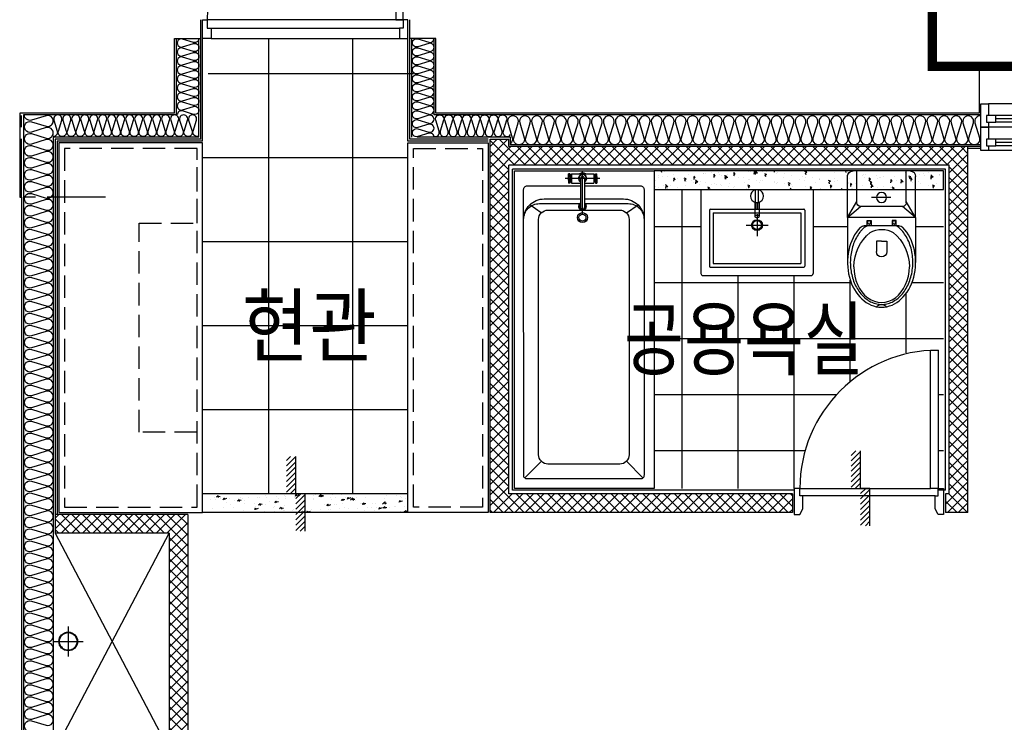
# Model space of a CAD drawing. Units: millimetres. Extents: x 2370970 to 2926022, y -455143 to 106025.
# Drawn here: x 2506857 to 2512132, y -258969 to -255206 of the extents above; entities that cross this region are included whole.
import ezdxf
from ezdxf.enums import TextEntityAlignment as Align

# ---------------------------------------------------------------- set-up
doc = ezdxf.new("R2010")
doc.units = ezdxf.units.MM
doc.header["$LTSCALE"] = 100
for name, pattern in [('CEN', [62, 60, -1, 0, -1]), ('HID3', [1.7, 1.2, -0.5]), ('PHANTOM2', [1.25, 0.625, -0.125, 0.125, -0.125, 0.125, -0.125])]:
    doc.linetypes.add(name, pattern=pattern)
for name, color, linetype in [('. 낙하물방지망', 4, 'CEN'), ('BATH', 4, 'Continuous'), ('CEN', 1, 'CEN'), ('COL', 2, 'Continuous'), ('DRIN', 7, 'Continuous'), ('FIN', 5, 'Continuous'), ('FUR', 5, 'Continuous'), ('HAT', 8, 'Continuous'), ('LEADER', 7, 'Continuous'), ('SP', 8, 'Continuous'), ('text', 3, 'Continuous'), ('TILE', 8, 'Continuous'), ('TOI', 1, 'Continuous'), ('TOIL', 4, 'Continuous'), ('WALL1', 2, 'Continuous'), ('WID', 4, 'Continuous'), ('결로방지선', 9, 'PHANTOM2'), ('단위세대조적', 3, 'Continuous'), ('입면', 7, 'Continuous')]:
    doc.layers.add(name, color=color, linetype=linetype)
doc.layers.get('0').off()
doc.styles.add('YJ-T', font='H2GTRM.TTF')
pattern_1 = [(45, (-33020595.016, 3045209.62), (-28.284271247, 28.284271247), []), (135, (-33020595.016, 3045209.62), (-28.284271247, -28.284271247), [])]

# ---------------------------------------------------------------- blocks, each defined once
blk = doc.blocks.new('A$C4E432E29')
at = {"layer": 'WID', "color": 251}
for points in [[(0, 770), (30, 755), (100, 755), (100, 770), (140, 770), (140, 800), (0, 800)], [(880, 70), (880, 30), (140, 30), (140, 70)], [(0, 30), (30, 45), (100, 45), (100, 30), (140, 30), (140, 0), (0, 0)]]:
    blk.add_lwpolyline(points, close=True, dxfattribs=at)
blk.add_arc((140, 30), 740, 0, 90, dxfattribs=at)
blk = doc.blocks.new('A$C778636EB')
at = {"layer": 'HAT'}
h = blk.add_hatch(dxfattribs=at)
h.set_pattern_fill('ANSI31', color=256, scale=160)
h.set_pattern_definition([(45, (-3500073.493, 1620784.637), (-14.14213562, 14.14213562), [])])
h.paths.add_polyline_path([(400, 50), (200, 50), (200, 0), (400, 0)])
h.paths.add_polyline_path([(200, 100), (0, 100), (0, 50), (200, 50)])
at = {"layer": 'LEADER'}
blk.add_lwpolyline([(0, 100), (200, 100), (200, 50), (400, 50)], dxfattribs=at)
blk = doc.blocks.new('변기')
at = {"layer": 'TOI', "color": 251}
for p, q in [((73589.8, 77438.1), (73349.8, 77438.1)), ((73589.8, 77438.1), (73589.8, 77073.1)), ((73589.8, 77438.1), (73809.8, 77438.1)), ((73589.8, 77438.1), (73675.5, 77388.1)), ((73589.8, 77438.1), (73649.8, 77368.2)), ((73669.8, 77388.1), (73839.8, 77388.1)), ((73839.8, 77408.1), (73839.8, 77103.1)), ((73524.8, 77360.6), (73538.3, 77346.3)), ((73538.3, 77346.3), (73546.3, 77333.7)), ((73546.3, 77348.1), (73546.3, 77163.1)), ((73546.3, 77333.7), (73575.1, 77333.7)), ((73575.1, 77333.7), (73575.1, 77311.4)), ((73649.8, 77368.1), (73649.8, 77143.1)), ((73464.3, 77283.6), (73407.5, 77283.6)), ((73464.3, 77255.6), (73464.3, 77283.6)), ((73575.1, 77311.4), (73546.3, 77311.4)), ((73697.7, 77304.3), (73697.7, 77201.9)), ((73464.3, 77227.7), (73407.5, 77227.7)), ((73464.3, 77255.6), (73464.3, 77227.7)), ((73538.3, 77164.9), (73546.3, 77177.6)), ((73575.1, 77199.8), (73546.3, 77199.8)), ((73546.3, 77177.6), (73575.1, 77177.6)), ((73575.1, 77177.6), (73575.1, 77199.8)), ((73524.8, 77150.6), (73538.3, 77164.9)), ((73589.8, 77073.1), (73649.8, 77143)), ((73589.8, 77073.1), (73675.5, 77123.1)), ((73669.8, 77123.1), (73839.8, 77123.1)), ((73589.8, 77073.1), (73349.8, 77073.1)), ((73589.8, 77073.1), (73809.8, 77073.1))]:
    blk.add_line(p, q, dxfattribs=at)
for centre, radius in [((73564, 77322.5), 8.67), ((73697.7, 77255.6), 27), ((73564, 77188.7), 8.67)]:
    blk.add_circle(centre, radius, dxfattribs=at)
for centre, radius, start, end in [((73809.8, 77408.1), 30, 0, 90), ((73325.8, 77165.4), 239.1, 39.7006, 89.7195), ((73669.8, 77368.1), 20, 90, 180), ((73516.3, 77348.1), 30, 0, 46.5634), ((73089.9, 77255.6), 34.8, 310.0543, 49.9457), ((73407.5, 77255.6), 28, 90, 270), ((73406.1, 77256.5), 120.6, 329.2633, 30.7367), ((73323.5, 77347.5), 240.8, 270.8271, 320.6627), ((73516.3, 77163.1), 30, 313.4366, 0), ((73669.8, 77143.1), 20, 180, 270), ((73809.8, 77103.1), 30, 270, 0)]:
    blk.add_arc(centre, radius, start, end, dxfattribs=at)
at = {"layer": 'TOI', "color": 251, "extrusion": (0, 0, -1)}
for centre, major_axis, ratio, start_param, end_param in [((73349.8, 77255.6), (240, 0), 0.760417, 0.676622, 5.606563), ((73327, 77255.6), (191.7, 0), 0.776744, 1.570796, 4.712389)]:
    blk.add_ellipse(centre, major_axis=major_axis, ratio=ratio, start_param=start_param, end_param=end_param, dxfattribs=at)
at = {"layer": 'TOI', "color": 251}
blk.add_open_spline([(73524.8, 77150.6), (73520.5, 77146.6), (73515.9, 77142.7), (73502.4, 77132.4), (73492.9, 77126.2), (73472.6, 77115.1), (73461.8, 77110.2), (73439.3, 77101.7), (73427.5, 77098.2), (73403.3, 77092.7), (73390.9, 77090.7), (73365.8, 77088.3), (73353.1, 77087.9), (73327.8, 77088.6), (73315.2, 77089.8), (73290.4, 77093.8), (73278.3, 77096.6), (73254.8, 77103.5), (73243.5, 77107.8), (73222, 77117.6), (73211.8, 77123.1), (73192.8, 77135.4), (73184.1, 77142.1), (73168.2, 77156.5), (73161.1, 77164.1), (73148.7, 77180.1), (73143.4, 77188.4), (73134.8, 77205.5), (73131.5, 77214.3), (73126.7, 77232), (73125.3, 77241), (73124.5, 77259), (73125.1, 77268.1), (73128.3, 77286.4), (73131, 77295.7), (73138.5, 77313.8), (73143.3, 77322.7), (73155, 77339.8), (73161.9, 77348), (73177.5, 77363.5), (73186.2, 77370.8), (73205.3, 77384.2), (73215.6, 77390.3), (73237.6, 77401), (73249.3, 77405.7), (73273.5, 77413.4), (73286.1, 77416.5), (73311.8, 77421), (73325, 77422.4), (73351.4, 77423.4), (73364.7, 77423), (73390.9, 77420.6), (73403.9, 77418.5), (73429.1, 77412.6), (73441.3, 77408.9), (73464.7, 77399.8), (73475.9, 77394.5), (73496.7, 77382.6), (73506.5, 77376), (73518.6, 77366.2), (73521.8, 77363.4), (73524.8, 77360.6)], degree=3, knots=[0.689083, 0.689083, 0.689083, 0.689083, 0.780847, 0.780847, 0.947025, 0.947025, 1.113204, 1.113204, 1.279383, 1.279383, 1.445562, 1.445562, 1.611741, 1.611741, 1.77792, 1.77792, 1.944099, 1.944099, 2.110278, 2.110278, 2.276457, 2.276457, 2.442636, 2.442636, 2.608814, 2.608814, 2.774993, 2.774993, 2.941172, 2.941172, 3.107351, 3.107351, 3.27353, 3.27353, 3.447043, 3.447043, 3.620557, 3.620557, 3.79407, 3.79407, 3.967584, 3.967584, 4.141097, 4.141097, 4.31461, 4.31461, 4.488124, 4.488124, 4.661637, 4.661637, 4.835151, 4.835151, 5.008664, 5.008664, 5.182177, 5.182177, 5.355691, 5.355691, 5.529204, 5.529204, 5.594103, 5.594103, 5.594103, 5.594103], dxfattribs=at)
blk = doc.blocks.new('세면대')
at = {"layer": 'TOI', "color": 251}
for p, q in [((72687, 76205.6), (72687, 76655.6, 0)), ((73277.6, 76665.6), (72697, 76665.6)), ((73287.6, 76205.6), (73287.6, 76655.6, 0)), ((72732, 76315.7), (72732, 76616)), ((73237.5, 76621, 0), (72737, 76621, 0)), ((73222.5, 76601, 0), (72752, 76601, 0)), ((72752, 76330.7), (72752, 76601)), ((73222.5, 76330.7), (73222.5, 76601)), ((73242.5, 76315.7), (73242.5, 76616)), ((72987.3, 76336.7), (72987.3, 76454.9)), ((73046.3, 76395.8), (72928.2, 76395.8)), ((73222.5, 76330.7), (72752, 76330.7)), ((72975.3, 76273.5), (72975.3, 76348.1)), ((72999.3, 76273.5), (72999.3, 76348.1)), ((73237.5, 76310.7), (72737, 76310.7)), ((72982.8, 76309.6), (72982.8, 76275.6)), ((72991.8, 76309.6), (72982.8, 76309.6)), ((72991.8, 76309.6), (72991.8, 76275.6)), ((72979.3, 76275.6), (72979.3, 76274.7)), ((72979.3, 76275.6), (72995.3, 76275.6)), ((72979.3, 76275.6), (72979.3, 76274.7)), ((72979.3, 76274.7), (72979.3, 76206.5)), ((72995.3, 76275.6), (72995.3, 76274.7)), ((72995.3, 76275.6), (72995.3, 76274.7)), ((72995.3, 76274.7), (72995.3, 76206.5)), ((73287.6, 76205.6), (72687, 76205.6))]:
    blk.add_line(p, q, dxfattribs=at)
for radius in [29, 24]:
    blk.add_circle((72987.3, 76395.8), radius, dxfattribs=at)
for centre, radius, start, end in [((72697, 76655.6, 0), 10, 90, 180), ((73277.6, 76655.6, 0), 10, 0, 90), ((72737, 76616), 5, 90, 180), ((73237.5, 76616), 5, 0, 90), ((72980.3, 76348.1), 5, 115.2605, 180), ((72987.3, 76324.3), 19, 50.7539, 129.2461), ((72987.3, 76338.6), 16.7, 56.8455, 123.1545), ((72994.3, 76348.1), 5, 0, 64.7395), ((72737, 76315.7), 5, 180, 270), ((72737, 76315.7), 5, 180, 270), ((73237.5, 76315.7), 5, 270, 0), ((72987.3, 76240.6), 35, 103.213, 256.787), ((72987.3, 76240.6), 35, 283.213, 76.787)]:
    blk.add_arc(centre, radius, start, end, dxfattribs=at)
blk = doc.blocks.new('A$C2B3758E1')
at = {"layer": 'BATH', "color": 251}
for p, q in [((144.7, 605.3), (55.9, 694.1)), ((1475.4, 605.4), (1517.8, 667.8)), ((1660, 291.5), (1660, 477.1)), ((1650, 459.9), (1635, 459.9)), ((1635, 452.9), (1635, 459.9)), ((1650, 452.9), (1635, 452.9)), ((1685, 443.9), (1635, 443.9)), ((1635, 443.9), (1635, 394.7)), ((1680, 448.9), (1640, 448.9)), ((1640, 443.9), (1640, 448.9)), ((1670, 461.4), (1650, 461.4)), ((1650, 459.9), (1650, 461.4)), ((1650, 448.9), (1650, 452.9)), ((1670, 459.9), (1670, 461.4)), ((1670, 459.9), (1685, 459.9)), ((1670, 452.9), (1685, 452.9)), ((1670, 448.9), (1670, 452.9)), ((1680, 443.9), (1680, 448.9)), ((1685, 452.9), (1685, 459.9)), ((1685, 443.9), (1685, 324.7)), ((1467.7, 384.7), (1696.6, 384.7)), ((1660, 394.7), (1503.8, 394.7)), ((1660, 374.7), (1503.8, 374.7)), ((1635, 374.7), (1635, 324.7)), ((1685, 324.7), (1635, 324.7)), ((1640, 324.7), (1640, 319.7)), ((1680, 319.7), (1640, 319.7)), ((1650, 319.7), (1650, 315.7)), ((1670, 319.7), (1670, 315.7)), ((1680, 324.7), (1680, 319.7)), ((1650, 315.7), (1635, 315.7)), ((1635, 315.7), (1635, 308.7)), ((1650, 308.7), (1635, 308.7)), ((1650, 308.7), (1650, 307.2)), ((1670, 307.2), (1650, 307.2)), ((1670, 315.7), (1685, 315.7)), ((1670, 308.7), (1685, 308.7)), ((1670, 308.7), (1670, 307.2)), ((1685, 315.7), (1685, 308.7)), ((144.7, 149.6), (55.9, 60.9)), ((1475.4, 149.7), (1517.8, 87.3))]:
    blk.add_line(p, q, dxfattribs=at)
at = {"layer": 'BATH', "color": 251, "elevation": 0}
blk.add_lwpolyline([(0, 750), (1700, 750), (1700, 0), (0, 0)], close=True, dxfattribs=at)
for points in [[(1620, 374.7), (1620, 75.1, -0.414214), (1600, 55.1), (70, 55.1, -0.416512), (50, 75), (50, 680, -0.414214), (70, 700), (1600, 700.1, -0.414214), (1620, 680.1), (1620, 394.7)], [(1440, 700.1, -0.414214), (1550, 590.1), (1550, 394.7)], [(1440, 700.1, -0.414214), (1525, 615.1), (1525, 394.7)], [(1525, 374.7), (1525, 140, -0.414214), (1440, 55)], [(1550, 374.7), (1550, 165, -0.414214), (1440, 55)]]:
    blk.add_lwpolyline(points, format="xyb", dxfattribs=at)
blk.add_lwpolyline([(180, 620), (1440, 620.1, -0.414214), (1490, 570.1), (1490, 185.1, -0.414214), (1440, 135.1), (180, 135, -0.414214), (130, 185), (130, 570, -0.414214)], format="xyb", close=True, dxfattribs=at)
at = {"layer": 'BATH', "color": 251}
for centre, radius in [((1660, 456.4), 3.5), ((1450, 384.9), 26.7), ((1450, 384.9), 18.7), ((1660, 312.2), 3.5)]:
    blk.add_circle(centre, radius, dxfattribs=at)
for centre, radius, start, end in [((1650, 456.4), 3.5, 269.9961, 89.9961), ((1670, 456.4), 3.5, 89.9961, 269.9961), ((1510, 384.9), 21.1, 27.743, 331.2777), ((1503.8, 384.7), 10, 89.9961, 269.9961), ((1510, 384.9), 16.1, 37.5708, 320.9932), ((1660, 384.3), 22, 205.8653, 151.7816), ((1660, 384.3), 20, 208.6782, 148.6604), ((1660, 384.7), 10, 269.9961, 89.9961), ((1660, 384.3), 30, 326.4388, 33.5534), ((1650, 312.2), 3.5, 269.9961, 89.9961), ((1670, 312.2), 3.5, 89.9961, 269.9961)]:
    blk.add_arc(centre, radius, start, end, dxfattribs=at)
blk = doc.blocks.new('A$C1EDF437F')
at = {"layer": 'WID', "color": 251}
for p, q in [((1050, 25), (1050, 1075)), ((1095, 1055), (1095, 45)), ((1150, 1055), (1150, 45))]:
    blk.add_line(p, q, dxfattribs=at)
blk.add_lwpolyline([(0.8, 65), (1050, 65), (1050, 25), (0, 25, -0.414214), (1050, 1075)], format="xyb", dxfattribs=at)
for points in [[(1095, 1055), (1150, 1055), (1150, 1100), (1050, 1100), (1050, 1075), (1095, 1075)], [(1095, 45), (1150, 45), (1150, 0), (1050, 0), (1050, 25), (1095, 25)]]:
    blk.add_lwpolyline(points, close=True, dxfattribs=at)
blk = doc.blocks.new('A$C77411A9E')
at = {"layer": 'DRIN', "color": 251}
for p, q in [((80, 160), (80, 0)), ((0, 80), (160, 80))]:
    blk.add_line(p, q, dxfattribs=at)
for radius in [50, 47]:
    blk.add_circle((80, 80), radius, dxfattribs=at)
blk = doc.blocks.new('A$C16B63BEB')
at = {"layer": 'WID', "color": 251}
for p, q in [((700, 0, 0), (700, 400, 0)), ((40, 325, 0), (1360, 325, 0)), ((80, 298.5, 0), (680, 298.5, 0)), ((80, 280.5, 0), (675, 280.5, 0)), ((80, 262.5, 0), (1320, 262.5, 0)), ((705, 226.5, 0), (1320, 226.5, 0)), ((725, 244.5, 0), (1320, 244.5, 0)), ((40, 200, 0), (1360, 200, 0)), ((80, 171, 0), (680, 171, 0)), ((80, 153, 0), (675, 153, 0)), ((80, 135, 0), (1320, 135, 0)), ((725, 117, 0), (1320, 117, 0)), ((40, 75, 0), (1360, 75, 0)), ((705, 99, 0), (1320, 99, 0))]:
    blk.add_line(p, q, dxfattribs=at)
at = {"layer": 'WID', "color": 251, "elevation": 0}
for points in [[(40, 262.5), (40, 200), (0, 200), (0, 325), (40, 325), (40, 298.5)], [(1360, 226.5), (1360, 200), (1400, 200), (1400, 325), (1360, 325), (1360, 262.5)], [(30, 262.5), (80, 262.5), (80, 298.5), (30, 298.5), (30, 262.5)], [(725, 262.5), (675, 262.5), (675, 298.5), (725, 298.5), (725, 262.5)], [(675, 226.5), (725, 226.5), (725, 262.5), (675, 262.5), (675, 226.5)], [(1370, 226.5), (1320, 226.5), (1320, 262.5), (1370, 262.5), (1370, 226.5)], [(40, 135), (40, 75), (0, 75), (0, 200), (40, 200), (40, 171)], [(30, 135), (80, 135), (80, 171), (30, 171), (30, 135)], [(725, 135), (675, 135), (675, 171), (725, 171), (725, 135)], [(1360, 99), (1360, 75), (1400, 75), (1400, 200), (1360, 200), (1360, 135)], [(675, 99), (725, 99), (725, 135), (675, 135), (675, 99)], [(1370, 99), (1320, 99), (1320, 135), (1370, 135), (1370, 99)]]:
    blk.add_lwpolyline(points, dxfattribs=at)
blk = doc.blocks.new('A$C5C924347')
at = {"layer": 'HAT'}
h = blk.add_hatch(dxfattribs=at)
h.set_pattern_fill('ANSI37', color=251, scale=320)
h.set_pattern_definition(pattern_1)
h.paths.add_polyline_path([(5358.1, 5060), (5458.1, 5060), (5458.1, 5080), (7218.1, 5080), (7218.1, 2720), (5458.1, 2720), (5458.1, 4240), (5358.1, 4240), (5358.1, 2620), (7358.1, 2620), (7358.1, 2720), (7318.1, 2720), (7318.1, 5180), (5358.1, 5180)])
h = blk.add_hatch(dxfattribs=at)
h.set_pattern_fill('AR-CONC', color=251, scale=15, angle=-90)
h.set_pattern_definition([(320, (3649293.48, 13084588.71), (-9.41282025, -107.5890274), [11.25, -123.75]), (265, (3649293.48, 13084588.71), (112.82882005, 20.8127), [9, -99]), (10.4514, (3649292.7, 13084579.74), (103.4159313, -86.77640726), [9.5610285, -105.1713168]), (316.1842, (3649323.48, 13084588.7), (-24.8278521, -160.0861573), [16.875, -185.625]), (6.6356, (3649321.41, 13084575.37), (146.1176806, -140.1994058), [14.3415432, -157.75695]), (261.1842, (3649323.48, 13084588.7), (146.1177901, -140.1992918), [13.5, -148.5]), (291, (3649315.98, 13084573.71), (-60.3928336, -89.5360578), [11.25, -123.75]), (236, (3649315.98, 13084573.71), (108.7725068, -36.4972998), [9, -99]), (341.4514, (3649310.95, 13084566.24), (48.3795745, -126.0333943), [9.5610285, -105.1713168]), (307.5, (3649293.484, 13084588.706), (49.93407807, -1.8239783), [0, -97.8, 0, -100.5, 0, -99.375]), (277.5, (3649293.484, 13084588.706), (59.16175678, -39.46043062), [0, -57.3, 0, -95.55, 0, -37.875]), (237.5, (3649293.484, 13084622.156), (-3.38323076, -80.07336543), [0, -37.5, 0, -117, 0, -155.25]), (227.5, (3649293.484, 13084637.156), (15.01574735, -87.4779254), [0, -48.75, 0, -77.7, 0, -110.25])])
h.paths.add_polyline_path([(7188.1, 3500), (7088.1, 3500), (7088.1, 5050), (7188.1, 5050)])
h = blk.add_hatch(dxfattribs=at)
h.set_pattern_fill('AR-CONC', color=251, scale=15, angle=-180)
h.set_pattern_definition([(230, (13086444.445, -3639585.38), (-107.5890274, 9.41282025), [11.25, -123.75]), (175, (13086444.45, -3639585.38), (20.8127, -112.82882005), [9, -99]), (280.4514, (13086435.48, -3639584.59), (-86.77640726, -103.4159313), [9.5610285, -105.1713168]), (226.1842, (13086444.45, -3639615.38), (-160.0861573, 24.8278521), [16.875, -185.625]), (276.6356, (13086431.1, -3639613.31), (-140.1994058, -146.1176806), [14.3415432, -157.75695]), (171.1842, (13086444.45, -3639615.38), (-140.1992918, -146.1177901), [13.5, -148.5]), (201, (13086429.445, -3639607.88), (-89.5360578, 60.3928336), [11.25, -123.75]), (146, (13086429.45, -3639607.88), (-36.4972998, -108.7725068), [9, -99]), (251.4514, (13086421.98, -3639602.84), (-126.0333943, -48.3795745), [9.5610285, -105.1713168]), (217.5, (13086444.445, -3639585.377), (-1.8239783, -49.93407807), [0, -97.8, 0, -100.5, 0, -99.375]), (187.5, (13086444.445, -3639585.377), (-39.46043062, -59.16175678), [0, -57.3, 0, -95.55, 0, -37.875]), (147.5, (13086477.895, -3639585.377), (-80.07336543, 3.38323076), [0, -37.5, 0, -117, 0, -155.25]), (137.5, (13086492.895, -3639585.38), (-87.4779254, -15.01574735), [0, -48.75, 0, -77.7, 0, -110.25])])
h.paths.add_polyline_path([(5358.1, 1110), (5458.1, 1110), (5458.1, 2210), (5358.1, 2210)])
h = blk.add_hatch(dxfattribs=at)
h.set_pattern_fill('ANSI37', color=251, scale=320)
h.set_pattern_definition(pattern_1)
h.paths.add_polyline_path([(5348.1, 1000), (3988.1, 1000), (3988.1, 290), (4088.1, 290), (4088.1, 900), (5248.1, 900), (5248.1, 290), (5348.1, 290)])
at = {"layer": 'COL', "color": 251}
for p, q in [((7498.1, 5240), (7498.1, 2330)), ((7748.1, 5240), (7748.1, 4990)), ((7498.1, 2330), (7898.1, 2330)), ((7898.1, 2330), (7898.1, 2190)), ((7898.1, 2190), (7998.1, 2190)), ((7898.1, 1070), (7998.1, 1070)), ((7898.1, 930), (7898.1, 1070)), ((7498.1, 930), (7498.1, 110)), ((7498.1, 930), (7898.1, 930))]:
    blk.add_line(p, q, dxfattribs=at)
at = {"layer": 'FIN', "color": 251}
for p, q in [((7748.1, 5240), (7748.1, 6660)), ((7308.1, 5250), (7308.1, 5180)), ((7318.1, 5250), (7318.1, 5180)), ((5478.1, 5060), (5478.1, 5020)), ((5478.1, 5060), (7198.1, 5060)), ((7198.1, 5060), (7198.1, 2740)), ((5478.1, 4250), (5478.1, 2740)), ((5478.1, 2740), (7198.1, 2740)), ((7348.1, 2610), (7348.1, 2180)), ((7358.1, 2610), (7358.1, 2190)), ((7348.1, 2180), (7898.1, 2180)), ((7358.1, 2190), (7898.1, 2190)), ((7348.1, 1080), (7348.1, 300)), ((7348.1, 1080), (7898.1, 1080)), ((7358.1, 1070), (7358.1, 290)), ((7358.1, 1070), (7898.1, 1070)), ((7348.1, 300), (5348.1, 300)), ((7358.1, 290), (5348.1, 290))]:
    blk.add_line(p, q, dxfattribs=at)
at = {"layer": 'FUR', "color": 251}
blk.add_lwpolyline([(7338.1, 2180), (7338.1, 2610), (5358.1, 2610), (5358.1, 2180)], close=True, dxfattribs=at)
at = {"layer": 'FUR', "color": 251, "linetype": 'HID3'}
blk.add_lwpolyline([(7308.1, 2210), (7308.1, 2580), (5388.1, 2580), (5388.1, 2210)], close=True, dxfattribs=at)
at = {"layer": 'FUR', "color": 251, "elevation": 0}
blk.add_lwpolyline([(7338.1, 1080), (7338.1, 310), (5358.1, 310), (5358.1, 1080)], close=True, dxfattribs=at)
at = {"layer": 'FUR', "color": 251, "linetype": 'HID3', "elevation": 0}
for points in [[(7308.1, 1050), (7308.1, 340), (5388.1, 340), (5388.1, 1050)], [(7308.1, 1050), (7308.1, 340), (5388.1, 340), (5388.1, 1050), (5788.1, 1050), (5788.1, 740), (6908.1, 740), (6908.1, 1050)]]:
    blk.add_lwpolyline(points, close=True, dxfattribs=at)
at = {"layer": 'HAT', "color": 251}
for p, q in [((5248.1, 290), (4088.1, 900)), ((4088.1, 290), (5248.1, 900))]:
    blk.add_line(p, q, dxfattribs=at)
at = {"layer": 'SP', "color": 251}
for p, q in [((7328.1, 5250), (7328.1, 5160)), ((7488.1, 5250), (7488.1, 2320)), ((7328.1, 5160), (7328.1, 2730)), ((7328.1, 2730), (7368.1, 2730)), ((7368.1, 2730), (7368.1, 2230)), ((7488.1, 2320), (7898.1, 2320)), ((7368.1, 2200), (7898.1, 2200)), ((7368.1, 1060), (7368.1, 280)), ((7368.1, 1060), (7898.1, 1060)), ((7488.1, 940), (7488.1, 120)), ((7488.1, 940), (7898.1, 940)), ((7368.1, 280), (573.1, 280)), ((7488.1, 120), (413.1, 120))]:
    blk.add_line(p, q, dxfattribs=at)
at = {"layer": 'SP', "color": 251, "elevation": 0}
for points in [[(7482.5, 5250, -0.547307), (7445.3, 5217.8), (7365.6, 5241.7), (7365.6, 5241.7, 1.34), (7365.6, 5185.7), (7445.3, 5209.6, -1.34), (7445.3, 5153.6), (7365.6, 5177.5), (7365.6, 5177.5, 1.34), (7365.6, 5121.5), (7445.3, 5145.5, -1.34), (7445.3, 5089.5), (7365.6, 5113.4), (7365.6, 5113.4, 1.34), (7365.6, 5057.4), (7445.3, 5081.3, -1.34), (7445.3, 5025.3), (7365.6, 5049.2), (7365.6, 5049.2, 1.34), (7365.6, 4993.2), (7445.3, 5017.1, -1.34), (7445.3, 4961.1), (7365.6, 4985), (7365.6, 4985, 1.34), (7365.6, 4929), (7445.3, 4952.9, -1.34), (7445.3, 4896.9), (7365.6, 4920.8), (7365.6, 4920.8, 1.34), (7365.6, 4864.8), (7445.3, 4888.7, -1.34), (7445.3, 4832.7), (7365.6, 4856.6), (7365.6, 4856.6, 1.34), (7365.6, 4800.6), (7445.3, 4824.5, -1.34), (7445.3, 4768.5), (7365.6, 4792.4), (7365.6, 4792.4, 1.34), (7365.6, 4736.4), (7445.3, 4760.4, -1.34), (7445.3, 4704.4), (7365.6, 4728.3), (7365.6, 4728.3, 1.34), (7365.6, 4672.3), (7445.3, 4696.2, -1.34), (7445.3, 4640.2), (7365.6, 4664.1), (7365.6, 4664.1, 1.34), (7365.6, 4608.1), (7445.3, 4632, -1.34), (7445.3, 4576), (7365.6, 4599.9), (7365.6, 4599.9, 1.34), (7365.6, 4543.9), (7445.3, 4567.8, -1.34), (7445.3, 4511.8), (7365.6, 4535.7), (7365.6, 4535.7, 1.34), (7365.6, 4479.7), (7445.3, 4503.6, -1.34), (7445.3, 4447.6), (7365.6, 4471.5), (7365.6, 4471.5, 1.34), (7365.6, 4415.5), (7445.3, 4439.4, -1.34), (7445.3, 4383.4), (7365.6, 4407.3), (7365.6, 4407.3, 1.34), (7365.6, 4351.3), (7445.3, 4375.3, -1.34), (7445.3, 4319.3), (7365.6, 4343.2), (7365.6, 4343.2, 1.34), (7365.6, 4287.2), (7445.3, 4311.1, -1.34), (7445.3, 4255.1), (7365.6, 4279), (7365.6, 4279, 1.34), (7365.6, 4223), (7445.3, 4246.9, -1.34), (7445.3, 4190.9), (7365.6, 4214.8), (7365.6, 4214.8, 1.34), (7365.6, 4158.8), (7445.3, 4182.7, -1.34), (7445.3, 4126.7), (7365.6, 4150.6), (7365.6, 4150.6, 1.34), (7365.6, 4094.6), (7445.3, 4118.5, -1.34), (7445.3, 4062.5), (7365.6, 4086.4), (7365.6, 4086.4, 1.34), (7365.6, 4030.4), (7445.3, 4054.3, -1.34), (7445.3, 3998.3), (7365.6, 4022.2), (7365.6, 4022.2, 1.34), (7365.6, 3966.2), (7445.3, 3990.2, -1.34), (7445.3, 3934.2), (7365.6, 3958.1), (7365.6, 3958.1, 1.34), (7365.6, 3902.1), (7445.3, 3926, -1.34), (7445.3, 3870), (7365.6, 3893.9), (7365.6, 3893.9, 1.34), (7365.6, 3837.9), (7445.3, 3861.8, -1.34), (7445.3, 3805.8), (7365.6, 3829.7), (7365.6, 3829.7, 1.34), (7365.6, 3773.7), (7445.3, 3797.6, -1.34), (7445.3, 3741.6), (7365.6, 3765.5), (7365.6, 3765.5, 1.34), (7365.6, 3709.5), (7445.3, 3733.4, -1.34), (7445.3, 3677.4), (7365.6, 3701.3), (7365.6, 3701.3, 1.34), (7365.6, 3645.3), (7445.3, 3669.2, -1.34), (7445.3, 3613.2), (7365.6, 3637.1), (7365.6, 3637.1, 1.34), (7365.6, 3581.1), (7445.3, 3605.1, -1.34), (7445.3, 3549.1), (7365.6, 3573), (7365.6, 3573, 1.34), (7365.6, 3517), (7445.3, 3540.9, -1.34), (7445.3, 3484.9), (7365.6, 3508.8), (7365.6, 3508.8, 1.34), (7365.6, 3452.8), (7445.3, 3476.7, -1.34), (7445.3, 3420.7), (7365.6, 3444.6), (7365.6, 3444.6, 1.34), (7365.6, 3388.6), (7445.3, 3412.5, -1.34), (7445.3, 3356.5), (7365.6, 3380.4), (7365.6, 3380.4, 1.34), (7365.6, 3324.4), (7445.3, 3348.3, -1.34), (7445.3, 3292.3), (7365.6, 3316.2), (7365.6, 3316.2, 1.34), (7365.6, 3260.2), (7445.3, 3284.1, -1.34), (7445.3, 3228.1), (7365.6, 3252), (7365.6, 3252, 1.34), (7365.6, 3196), (7445.3, 3220, -1.34), (7445.3, 3164), (7365.6, 3187.9), (7365.6, 3187.9, 1.34), (7365.6, 3131.9), (7445.3, 3155.8, -1.34), (7445.3, 3099.8), (7365.6, 3123.7), (7365.6, 3123.7, 1.34), (7365.6, 3067.7), (7445.3, 3091.6, -1.34), (7445.3, 3035.6), (7365.6, 3059.5), (7365.6, 3059.5, 1.34), (7365.6, 3003.5), (7445.3, 3027.4, -1.34), (7445.3, 2971.4), (7365.6, 2995.3), (7365.6, 2995.3, 1.34), (7365.6, 2939.3), (7445.3, 2963.2, -1.34), (7445.3, 2907.2), (7365.6, 2931.1), (7365.6, 2931.1, 1.34), (7365.6, 2875.1), (7445.3, 2899, -1.34), (7445.3, 2843), (7365.6, 2866.9), (7365.6, 2866.9, 1.34), (7365.6, 2810.9), (7445.3, 2834.9, -1.34), (7445.3, 2778.9), (7365.6, 2802.8), (7365.6, 2802.8, 1.34), (7365.6, 2746.8), (7445.3, 2770.7, -1.34), (7445.3, 2714.7), (7365.6, 2738.6), (7365.6, 2738.6, 0.290812), (7335.5, 2730)], [(7372.9, 2320, -0.59048), (7400.2, 2346.9), (7460, 2329, 1.34), (7460, 2371), (7400.2, 2353.1), (7400.2, 2353.1, -0.501496), (7372.1, 2374.1, -0.501496), (7400.2, 2395.1), (7400.2, 2395.1), (7460, 2377.1, 1.34), (7460, 2419.1), (7400.2, 2401.2, -1.34), (7400.2, 2443.2), (7400.2, 2443.2), (7460, 2425.3, 1.34), (7460, 2467.3), (7400.2, 2449.3, -1.34), (7400.2, 2491.3), (7400.2, 2491.3), (7460, 2473.4, 1.34), (7460, 2515.4), (7400.2, 2497.5, -1.34), (7400.2, 2539.5), (7400.2, 2539.5), (7460, 2521.6, 1.34), (7460, 2563.6), (7400.2, 2545.6, -1.34), (7400.2, 2587.6), (7400.2, 2587.6), (7460, 2569.7, 1.34), (7460, 2611.7), (7400.2, 2593.8, -1.34), (7400.2, 2635.8), (7400.2, 2635.8), (7460, 2617.8, 1.34), (7460, 2659.8), (7400.2, 2641.9, -1.34), (7400.2, 2683.9), (7400.2, 2683.9), (7460, 2666, 1.34), (7460, 2708), (7400.2, 2690, -0.888827), (7383, 2730)], [(7368.1, 2320, -0.508492), (7389.6, 2291.9), (7371.7, 2232.1), (7371.7, 2232.1, 1.34), (7413.7, 2232.1), (7395.7, 2291.9, -1.34), (7437.7, 2291.9), (7419.8, 2232.1), (7419.8, 2232.1, 1.34), (7461.8, 2232.1), (7443.9, 2291.9, -1.34), (7485.9, 2291.9), (7467.9, 2232.1), (7467.9, 2232.1, 1.34), (7509.9, 2232.1), (7492, 2291.9, -1.34), (7534, 2291.9), (7516.1, 2232.1), (7516.1, 2232.1, 1.34), (7558.1, 2232.1), (7540.1, 2291.9, -1.34), (7582.1, 2291.9), (7564.2, 2232.1), (7564.2, 2232.1, 1.34), (7606.2, 2232.1), (7588.3, 2291.9, -1.34), (7630.3, 2291.9), (7612.4, 2232.1), (7612.4, 2232.1, 1.34), (7654.4, 2232.1), (7636.4, 2291.9, -1.34), (7678.4, 2291.9), (7660.5, 2232.1), (7660.5, 2232.1, 1.34), (7702.5, 2232.1), (7684.6, 2291.9, -1.34), (7726.6, 2291.9), (7708.6, 2232.1), (7708.6, 2232.1, 1.34), (7750.6, 2232.1), (7732.7, 2291.9, -1.34), (7774.7, 2291.9), (7756.8, 2232.1), (7756.8, 2232.1, 1.34), (7798.8, 2232.1), (7780.8, 2291.9, -1.34), (7822.8, 2291.9), (7804.9, 2232.1), (7804.9, 2232.1, 1.34), (7846.9, 2232.1), (7829, 2291.9, -1.34), (7871, 2291.9), (7853, 2232.1), (7853, 2232.1, 1.34), (7895, 2232.1), (7877.1, 2291.9, -0.501498), (7898.1, 2320)], [(7898.1, 1060, 0.51344), (7876.3, 1031.9), (7894.2, 972.1, -1.34), (7852.2, 972.1), (7870.1, 1031.9), (7870.1, 1031.9, 1.34), (7828.1, 1031.9), (7846.1, 972.1, -1.34), (7804.1, 972.1), (7822, 1031.9), (7822, 1031.9, 1.34), (7780, 1031.9), (7797.9, 972.1, -1.34), (7755.9, 972.1), (7773.9, 1031.9), (7773.9, 1031.9, 1.34), (7731.9, 1031.9), (7749.8, 972.1, -1.34), (7707.8, 972.1), (7725.7, 1031.9), (7725.7, 1031.9, 1.34), (7683.7, 1031.9), (7701.7, 972.1, -1.34), (7659.7, 972.1), (7677.6, 1031.9), (7677.6, 1031.9, 1.34), (7635.6, 1031.9), (7653.5, 972.1, -1.34), (7611.5, 972.1), (7629.4, 1031.9), (7629.4, 1031.9, 1.34), (7587.4, 1031.9), (7605.4, 972.1, -1.34), (7563.4, 972.1), (7581.3, 1031.9), (7581.3, 1031.9, 1.34), (7539.3, 1031.9), (7557.2, 972.1, -1.34), (7515.2, 972.1), (7533.2, 1031.9), (7533.2, 1031.9, 1.34), (7491.2, 1031.9), (7509.1, 972.1, -0.501496), (7488.1, 944)]]:
    blk.add_lwpolyline(points, format="xyb", dxfattribs=at)
at = {"layer": 'SP', "color": 251}
for points in [[(7374.4, 1060, 0.656339), (7400.2, 1029.2), (7460, 1047.1, -1.34), (7460, 1005.1), (7400.2, 1023.1), (7400.2, 1023.1, 1.34), (7400.2, 981.1), (7460, 999, -1.34), (7460, 957), (7400.2, 974.9), (7400.2, 974.9, 1.34), (7400.2, 932.9), (7460, 950.9, -1.34), (7460, 908.9), (7400.2, 926.8), (7400.2, 926.8, 1.34), (7400.2, 884.8), (7460, 902.7, -1.34), (7460, 860.7), (7400.2, 878.6), (7400.2, 878.6, 1.34), (7400.2, 836.6), (7460, 854.6, -1.34), (7460, 812.6), (7400.2, 830.5), (7400.2, 830.5, 1.34), (7400.2, 788.5), (7460, 806.4, -1.34), (7460, 764.4), (7400.2, 782.4), (7400.2, 782.4, 1.34), (7400.2, 740.4), (7460, 758.3, -1.34), (7460, 716.3), (7400.2, 734.2), (7400.2, 734.2, 1.34), (7400.2, 692.2), (7460, 710.2, -1.34), (7460, 668.2), (7400.2, 686.1), (7400.2, 686.1, 1.34), (7400.2, 644.1), (7460, 662, -1.34), (7460, 620), (7400.2, 638), (7400.2, 638, 1.34), (7400.2, 596), (7460, 613.9, -1.34), (7460, 571.9), (7400.2, 589.8), (7400.2, 589.8, 1.34), (7400.2, 547.8), (7460, 565.8, -1.34), (7460, 523.8), (7400.2, 541.7), (7400.2, 541.7, 1.34), (7400.2, 499.7), (7460, 517.6, -1.34), (7460, 475.6), (7400.2, 493.6), (7400.2, 493.6, 1.34), (7400.2, 451.6), (7460, 469.5, -1.34), (7460, 427.5), (7400.2, 445.4), (7400.2, 445.4, 1.34), (7400.2, 403.4), (7460, 421.3, -1.34), (7460, 379.3), (7400.2, 397.3), (7400.2, 397.3, 1.34), (7400.2, 355.3), (7460, 373.2, -1.34), (7460, 331.2), (7400.2, 349.1), (7400.2, 349.1, 1.34), (7400.2, 307.1), (7460, 325.1, -1.34), (7460, 283.1), (7400.2, 301), (7400.2, 301, 0.501496), (7372.1, 280)], [(4186.8, 162.8, 1.34), (4242.8, 162.8), (4218.9, 242.5, -1.34), (4274.9, 242.5), (4250.9, 162.8), (4250.9, 162.8, 1.34), (4306.9, 162.8), (4283, 242.5, -1.34), (4339, 242.5), (4315.1, 162.8), (4315.1, 162.8, 1.34), (4371.1, 162.8), (4347.2, 242.5, -1.34), (4403.2, 242.5), (4379.3, 162.8), (4379.3, 162.8, 1.34), (4435.3, 162.8), (4411.4, 242.5, -1.34), (4467.4, 242.5), (4443.5, 162.8), (4443.5, 162.8, 1.34), (4499.5, 162.8), (4475.6, 242.5, -1.34), (4531.6, 242.5), (4507.7, 162.8), (4507.7, 162.8, 1.34), (4563.7, 162.8), (4539.8, 242.5, -1.34), (4595.8, 242.5), (4571.9, 162.8), (4571.9, 162.8, 1.34), (4627.9, 162.8), (4604, 242.5, -1.34), (4660, 242.5), (4636, 162.8), (4636, 162.8, 1.34), (4692, 162.8), (4668.1, 242.5, -1.34), (4724.1, 242.5), (4700.2, 162.8), (4700.2, 162.8, 1.34), (4756.2, 162.8), (4732.3, 242.5, -1.34), (4788.3, 242.5), (4764.4, 162.8), (4764.4, 162.8, 1.34), (4820.4, 162.8), (4796.5, 242.5, -1.34), (4852.5, 242.5), (4828.6, 162.8), (4828.6, 162.8, 1.34), (4884.6, 162.8), (4860.7, 242.5, -1.34), (4916.7, 242.5), (4892.8, 162.8), (4892.8, 162.8, 1.34), (4948.8, 162.8), (4924.9, 242.5, -1.34), (4980.9, 242.5), (4957, 162.8), (4957, 162.8, 1.34), (5013, 162.8), (4989.1, 242.5, -1.34), (5045.1, 242.5), (5021.1, 162.8), (5021.1, 162.8, 1.34), (5077.1, 162.8), (5053.2, 242.5, -1.34), (5109.2, 242.5), (5085.3, 162.8), (5085.3, 162.8, 1.34), (5141.3, 162.8), (5117.4, 242.5, -1.34), (5173.4, 242.5), (5149.5, 162.8), (5149.5, 162.8, 1.34), (5205.5, 162.8), (5181.6, 242.5, -1.34), (5237.6, 242.5), (5213.7, 162.8), (5213.7, 162.8, 1.34), (5269.7, 162.8), (5245.8, 242.5, -1.34), (5301.8, 242.5), (5277.9, 162.8), (5277.9, 162.8, 1.34), (5333.9, 162.8), (5310, 242.5, -1.34), (5366, 242.5), (5342.1, 162.8), (5342.1, 162.8, 1.34), (5398.1, 162.8), (5374.2, 242.5, -1.34), (5430.2, 242.5), (5406.2, 162.8), (5406.2, 162.8, 1.34), (5462.2, 162.8), (5438.3, 242.5, -1.34), (5494.3, 242.5), (5470.4, 162.8), (5470.4, 162.8, 1.34), (5526.4, 162.8), (5502.5, 242.5, -1.34), (5558.5, 242.5), (5534.6, 162.8), (5534.6, 162.8, 1.34), (5590.6, 162.8), (5566.7, 242.5, -1.34), (5622.7, 242.5), (5598.8, 162.8), (5598.8, 162.8, 1.34), (5654.8, 162.8), (5630.9, 242.5, -1.34), (5686.9, 242.5), (5663, 162.8), (5663, 162.8, 1.34), (5719, 162.8), (5695.1, 242.5, -1.34), (5751.1, 242.5), (5727.2, 162.8), (5727.2, 162.8, 1.34), (5783.2, 162.8), (5759.3, 242.5, -1.34), (5815.3, 242.5), (5791.3, 162.8), (5791.3, 162.8, 1.34), (5847.3, 162.8), (5823.4, 242.5, -1.34), (5879.4, 242.5), (5855.5, 162.8), (5855.5, 162.8, 1.34), (5911.5, 162.8), (5887.6, 242.5, -1.34), (5943.6, 242.5), (5919.7, 162.8), (5919.7, 162.8, 1.34), (5975.7, 162.8), (5951.8, 242.5, -1.34), (6007.8, 242.5), (5983.9, 162.8), (5983.9, 162.8, 1.34), (6039.9, 162.8), (6016, 242.5, -1.34), (6072, 242.5), (6048.1, 162.8), (6048.1, 162.8, 1.34), (6104.1, 162.8), (6080.2, 242.5, -1.34), (6136.2, 242.5), (6112.3, 162.8), (6112.3, 162.8, 1.34), (6168.3, 162.8), (6144.4, 242.5, -1.34), (6200.4, 242.5), (6176.4, 162.8), (6176.4, 162.8, 1.34), (6232.4, 162.8), (6208.5, 242.5, -1.34), (6264.5, 242.5), (6240.6, 162.8), (6240.6, 162.8, 1.34), (6296.6, 162.8), (6272.7, 242.5, -1.34), (6328.7, 242.5), (6304.8, 162.8), (6304.8, 162.8, 1.34), (6360.8, 162.8), (6336.9, 242.5, -1.34), (6392.9, 242.5), (6369, 162.8), (6369, 162.8, 1.34), (6425, 162.8), (6401.1, 242.5, -1.34), (6457.1, 242.5), (6433.2, 162.8), (6433.2, 162.8, 1.34), (6489.2, 162.8), (6465.3, 242.5, -1.34), (6521.3, 242.5), (6497.4, 162.8), (6497.4, 162.8, 1.34), (6553.4, 162.8), (6529.4, 242.5, -1.34), (6585.4, 242.5), (6561.5, 162.8), (6561.5, 162.8, 1.34), (6617.5, 162.8), (6593.6, 242.5, -1.34), (6649.6, 242.5), (6625.7, 162.8), (6625.7, 162.8, 1.34), (6681.7, 162.8), (6657.8, 242.5, -1.34), (6713.8, 242.5), (6689.9, 162.8), (6689.9, 162.8, 1.34), (6745.9, 162.8), (6722, 242.5, -1.34), (6778, 242.5), (6754.1, 162.8), (6754.1, 162.8, 1.34), (6810.1, 162.8), (6786.2, 242.5, -1.34), (6842.2, 242.5), (6818.3, 162.8), (6818.3, 162.8, 1.34), (6874.3, 162.8), (6850.4, 242.5, -1.34), (6906.4, 242.5), (6882.5, 162.8), (6882.5, 162.8, 1.34), (6938.5, 162.8), (6914.5, 242.5, -1.34), (6970.5, 242.5), (6946.6, 162.8), (6946.6, 162.8, 1.34), (7002.6, 162.8), (6978.7, 242.5, -1.34), (7034.7, 242.5), (7010.8, 162.8), (7010.8, 162.8, 1.34), (7066.8, 162.8), (7042.9, 242.5, -1.34), (7098.9, 242.5), (7075, 162.8), (7075, 162.8, 1.34), (7131, 162.8), (7107.1, 242.5, -1.34), (7163.1, 242.5), (7139.2, 162.8), (7139.2, 162.8, 1.34), (7195.2, 162.8), (7171.3, 242.5, -1.34), (7227.3, 242.5), (7203.4, 162.8), (7203.4, 162.8, 1.34), (7259.4, 162.8), (7235.5, 242.5, -1.34), (7291.5, 242.5), (7267.6, 162.8), (7267.6, 162.8, 1.34), (7323.6, 162.8), (7299.6, 242.5, -1.34), (7355.6, 242.5), (7331.7, 162.8), (7331.7, 162.8, 1.34), (7387.7, 162.8), (7363.8, 242.5, -1.34), (7419.8, 242.5), (7395.9, 162.8), (7395.9, 162.8, 1.34), (7451.9, 162.8), (7428, 242.5, -1.34), (7484, 242.5), (7460.1, 162.8), (7460.1, 162.8, 0.501496), (7488.1, 125.3)]]:
    blk.add_lwpolyline(points, format="xyb", dxfattribs=at)
at = {"layer": 'TILE', "color": 251, "linetype": 'Continuous'}
for p, q in [((5688.1, 5050), (5688.1, 5020)), ((5988.1, 5050), (5988.1, 5020)), ((6288.1, 5050), (6288.1, 3500)), ((6588.1, 5050), (6588.1, 4879.7)), ((6888.1, 5050), (6888.1, 4900)), ((6214.7, 4850), (6533.1, 4850)), ((6059.7, 4550), (6602.8, 4550)), ((6588.1, 4555.3), (6588.1, 3500)), ((6888.1, 4535), (6888.1, 4350.6)), ((5988.1, 4474.5), (5988.1, 3500)), ((5688.1, 4307.5), (5688.1, 3500)), ((5488.1, 4250), (6628.1, 4250)), ((5488.1, 3950), (6628.1, 3950)), ((6888.1, 3750), (6888.1, 3500)), ((5488.1, 3650), (7088.1, 3650)), ((5908.1, 2180), (5908.1, 1080)), ((6358.1, 2180), (6358.1, 1080)), ((6808.1, 2180), (6808.1, 1080)), ((7258.1, 2180), (7258.1, 1080)), ((7708.1, 2210), (7708.1, 1110)), ((5458.1, 1885), (7898.1, 1885)), ((5458.1, 1435), (7898.1, 1435))]:
    blk.add_line(p, q, dxfattribs=at)
at = {"layer": 'TOIL', "color": 251}
blk.add_lwpolyline([(7088.1, 5050), (7188.1, 5050), (7188.1, 3500), (7088.1, 3500)], close=True, dxfattribs=at)
at = {"layer": 'WALL1', "color": 251}
blk.add_line((7748.1, 5240), (7498.1, 5240), dxfattribs=at)
at = {"layer": 'WID', "color": 251}
for p, q in [((5448.1, 5005), (5448.1, 4295)), ((5488.1, 4280), (5488.1, 4980))]:
    blk.add_line(p, q, dxfattribs=at)
at = {"layer": '단위세대조적', "color": 251}
for p, q in [((5358.1, 5180), (5358.1, 5060)), ((5358.1, 5180), (7318.1, 5180)), ((7318.1, 5180), (7318.1, 2720)), ((5458.1, 5080), (5458.1, 5060)), ((5458.1, 5080), (7218.1, 5080)), ((7218.1, 5080), (7218.1, 2720)), ((5458.1, 5060), (5358.1, 5060)), ((5358.1, 4240), (5358.1, 2620)), ((5458.1, 4240), (5358.1, 4240)), ((5458.1, 4240), (5458.1, 2720)), ((5458.1, 2720), (7218.1, 2720)), ((7318.1, 2720), (7358.1, 2720)), ((7358.1, 2620), (7358.1, 2720)), ((5358.1, 2620), (7358.1, 2620)), ((5348.1, 1000), (3988.1, 1000)), ((5348.1, 1000), (5348.1, 290)), ((5248.1, 900), (4088.1, 900)), ((5248.1, 900), (5248.1, 290)), ((5348.1, 290), (5248.1, 290))]:
    blk.add_line(p, q, dxfattribs=at)
at = {"layer": '입면', "color": 251}
for p, q in [((5358.1, 2180), (5358.1, 1080)), ((5458.1, 2180), (5458.1, 1080))]:
    blk.add_line(p, q, dxfattribs=at)
at = {"color": 251}
blk.add_blockref('변기', (-66651.7, -72538.1), dxfattribs=at)
at = {"color": 251, "extrusion": (0, 0, -1), "zscale": -1, "rotation": 270}
blk.add_blockref('세면대', (-83293.7, 77037.6), dxfattribs=at)
at = {"color": 251, "xscale": -1, "rotation": 179.9999999999999}
blk.add_blockref('A$C2B3758E1', (5488.1, 3500), dxfattribs=at)
at = {"layer": 'CEN', "color": 251, "rotation": 270}
blk.add_blockref('A$C16B63BEB', (7223.1, 6650, 0), dxfattribs=at)
at = {"layer": 'DRIN', "color": 251, "xscale": -1, "rotation": 270}
blk.add_blockref('A$C77411A9E', (4588.1, 280), dxfattribs=at)
at = {"layer": 'LEADER', "color": 251}
for p in [(5288.1, 4555), (5258.1, 1530)]:
    blk.add_blockref('A$C778636EB', p, dxfattribs=at)
at = {"layer": 'WID', "color": 251, "xscale": -1, "rotation": 179.9999999999999}
blk.add_blockref('A$C4E432E29', (5348.1, 5050), dxfattribs=at)
blk.add_blockref('A$C4E432E29', (5348.1, 5050), dxfattribs=at)
at = {"layer": 'WID', "color": 251, "rotation": 180}
blk.add_blockref('A$C1EDF437F', (9048.1, 2180), dxfattribs=at)
blk = doc.blocks.new('A$Cf3302c04')
at = {"layer": 'COL', "color": 251}
blk.add_line((-11800, -6580), (-11800, 4070), dxfattribs=at)

msp = doc.modelspace()

# ---------------------------------------------------------------- linework, layer by layer
at = {"layer": '. 낙하물방지망', "const_width": 50, "elevation": 0}
msp.add_lwpolyline([(2518656.6, -244525.8), (2518656.6, -252925.8), (2513516.6, -252925.8), (2513516.6, -255455.8), (2511746.6, -255455.8), (2511746.6, -244805.8)], dxfattribs=at)
at = {"layer": 'COL', "color": 251}
msp.add_line((2506866.6, -256155.8, 0), (2506866.6, -261175.8, 0), dxfattribs=at)
at = {"layer": 'COL', "color": 251, "elevation": 0}
msp.add_lwpolyline([(2506866.6, -255705.8), (2506856.6, -255705.8), (2506856.6, -256155.8), (2506866.6, -256155.8)], dxfattribs=at)
at = {"layer": '결로방지선', "color": 251, "ltscale": 5, "elevation": 0}
msp.add_lwpolyline([(2507316.6, -256155.8), (2506866.6, -256155.8), (2506866.6, -255705.8)], dxfattribs=at)

# ---------------------------------------------------------------- block references
at = {"color": 251, "xscale": -1}
msp.add_blockref('A$Cf3302c04', (2499946.6, -248875.8, 0), dxfattribs=at)
at = {"layer": 'COL', "color": 251, "xscale": -1, "rotation": 270}
msp.add_blockref('A$C5C924347', (2506756.6, -263203.9, 0), dxfattribs=at)

# ---------------------------------------------------------------- texts
at = {"layer": 'text', "color": 251, "style": 'YJ-T'}
for s, width, p in [('현관', 0.9, (2508408.3, -256845.8)), ('공용욕실', 0.8, (2510736.8, -256915.8))]:
    msp.add_text(s, height=320, dxfattribs=dict(at, width=width)).set_placement(p, align=Align.MIDDLE_CENTER)

doc.saveas('drawing.dxf')
